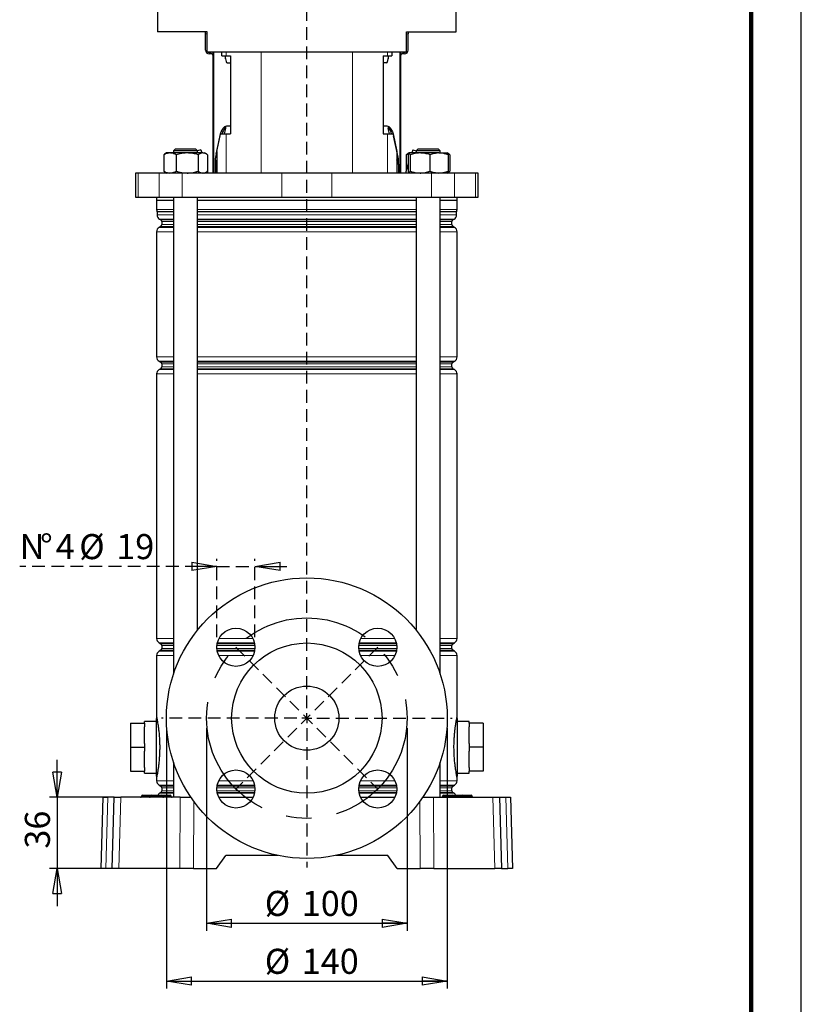
# Model space of a CAD drawing. Units: millimetres. Extents: x -4 to 213, y 0 to 297.
# Drawn here: x 132 to 210, y 116 to 214 of the extents above; entities that cross this region are included whole.
import ezdxf

# ---------------------------------------------------------------- set-up
doc = ezdxf.new("R2010")
doc.units = ezdxf.units.MM
doc.linetypes.add('CENTERX2', pattern=[20.32, 12.7, -2.54, 2.54, -2.54])
doc.linetypes.add('HIDDEN', pattern=[1.905, 1.27, -0.635])
doc.layers.add('FORMAT', color=7, linetype='Continuous')
doc.layers.add('TRATTEGGIO', color=7, linetype='HIDDEN')
doc.styles.add('SLDTEXTSTYLE0', font='TXT', dxfattribs={"width": 0.605})
doc.dimstyles.new('SLDDIMSTYLE1', dxfattribs={"dimtxt": 2.5, "dimasz": 2.5, "dimexe": 0, "dimexo": 0.0625, "dimtad": 1, "dimlfac": 5, "dimrnd": 1e-09, "dimzin": 12, "dimdsep": 46, "dimtxsty": 'SLDTEXTSTYLE0', "dimblk1": 'CLOSED', "dimblk2": 'CLOSED', "dimsah": 1, "dimcen": 0.09, "dimadec": 0, "dimazin": 3, "dimtfac": 1, "dimtofl": 0, "dimtmove": 0, "dimatfit": 3, "dimldrblk": 'CLOSED', "dimfxl": 0, "dimfrac": 2, "dimtolj": 1, "dimtzin": 12, "dimarcsym": 0})
doc.dimstyles.new('SLDDIMSTYLE3', dxfattribs={"dimtxt": 2.5, "dimasz": 2.5, "dimexe": 0, "dimexo": 0.0625, "dimtad": 1, "dimlfac": 5, "dimrnd": 1e-09, "dimzin": 12, "dimdsep": 46, "dimtxsty": 'SLDTEXTSTYLE0', "dimblk1": 'CLOSED', "dimblk2": 'CLOSED', "dimsah": 1, "dimcen": 0.09, "dimadec": 0, "dimazin": 3, "dimtfac": 1, "dimtmove": 0, "dimatfit": 0, "dimldrblk": 'CLOSED', "dimfxl": 0, "dimfrac": 2, "dimtolj": 1, "dimtzin": 12, "dimarcsym": 0})
doc.dimstyles.new('SLDDIMSTYLE4', dxfattribs={"dimtxt": 2.5, "dimasz": 2.5, "dimexe": 0, "dimexo": 0.0625, "dimtad": 1, "dimdec": 0, "dimlfac": 5, "dimrnd": 1e-09, "dimzin": 12, "dimdsep": 46, "dimtxsty": 'SLDTEXTSTYLE0', "dimblk1": 'CLOSED', "dimblk2": 'CLOSED', "dimsah": 1, "dimcen": 0.09, "dimadec": 0, "dimazin": 3, "dimtfac": 1, "dimtdec": 0, "dimtmove": 0, "dimatfit": 0, "dimldrblk": 'CLOSED', "dimfxl": 0, "dimfrac": 2, "dimtolj": 1, "dimtzin": 12, "dimarcsym": 0})

# ---------------------------------------------------------------- blocks, each defined once
blk = doc.blocks.new('_Closed')
at = {"color": 0, "linetype": 'ByBlock', "lineweight": -2}
for p, q in [((-1, 0.166667), (0, 0)), ((-1, 0.166667), (-1, -0.166667)), ((0, 0), (-1, -0.166667)), ((0, 0), (-1, 0))]:
    blk.add_line(p, q, dxfattribs=at)
blk = doc.blocks.new('_D_8')
at = {"layer": 'FORMAT'}
for p, q in [((150.684, 143.587), (150.684, 123.377)), ((170.684, 143.587), (170.684, 123.377)), ((150.684, 124.127), (170.684, 124.127))]:
    blk.add_line(p, q, dxfattribs=at)
at = {"layer": 'FORMAT', "xscale": 2.5, "yscale": 2.5, "rotation": 180.0000000000004}
blk.add_blockref('_Closed', (150.684, 124.127), dxfattribs=at)
at = {"layer": 'FORMAT', "xscale": 2.5, "yscale": 2.5}
blk.add_blockref('_Closed', (170.684, 124.127), dxfattribs=at)
at = {"layer": 'FORMAT', "char_height": 2.5, "attachment_point": 1, "style": 'SLDTEXTSTYLE0'}
for s, insert in [('%%c', (156.488, 127.35)), ('100', (160.182, 127.35))]:
    blk.add_mtext(s, dxfattribs=dict(at, insert=insert))
blk = doc.blocks.new('_D_9')
at = {"layer": 'FORMAT'}
for p, q in [((146.684, 143.587), (146.684, 117.598)), ((174.684, 143.587), (174.684, 117.598)), ((146.684, 118.348), (174.684, 118.348))]:
    blk.add_line(p, q, dxfattribs=at)
at = {"layer": 'FORMAT', "xscale": 2.5, "yscale": 2.5, "rotation": 180.0000000000004}
blk.add_blockref('_Closed', (146.684, 118.348), dxfattribs=at)
at = {"layer": 'FORMAT', "xscale": 2.5, "yscale": 2.5}
blk.add_blockref('_Closed', (174.684, 118.348), dxfattribs=at)
at = {"layer": 'FORMAT', "char_height": 2.5, "attachment_point": 1, "style": 'SLDTEXTSTYLE0'}
for s, insert in [('%%c', (156.488, 121.571)), ('140', (160.182, 121.571))]:
    blk.add_mtext(s, dxfattribs=dict(at, insert=insert))
blk = doc.blocks.new('_D_10')
at = {"layer": 'FORMAT'}
for p, q in [((135.783, 136.687), (135.783, 140.437)), ((141.128, 136.687), (135.033, 136.687)), ((135.783, 136.687), (135.783, 129.587)), ((140.942, 129.587), (135.033, 129.587)), ((135.783, 129.587), (135.783, 125.837))]:
    blk.add_line(p, q, dxfattribs=at)
at = {"layer": 'FORMAT', "xscale": 2.5, "yscale": 2.5}
for p, rotation in [((135.783, 136.687), 270.0000000000004), ((135.783, 129.587), 90.0000000000004)]:
    blk.add_blockref('_Closed', p, dxfattribs=dict(at, rotation=rotation))
at = {"layer": 'FORMAT', "insert": (132.56, 131.571), "char_height": 2.5, "attachment_point": 1, "rotation": 90, "style": 'SLDTEXTSTYLE0'}
blk.add_mtext('36', dxfattribs=at)
blk = doc.blocks.new('_D_11')
at = {"layer": 'TRATTEGGIO'}
for p, q in [((151.713, 152.658), (151.713, 160.482)), ((155.513, 152.658), (155.513, 160.482)), ((151.713, 159.732), (132.046, 159.732)), ((151.713, 159.732), (155.513, 159.732)), ((155.513, 159.732), (159.263, 159.732))]:
    blk.add_line(p, q, dxfattribs=at)
at = {"layer": 'TRATTEGGIO', "xscale": 2.5, "yscale": 2.5}
blk.add_blockref('_Closed', (151.713, 159.732), dxfattribs=at)
at = {"layer": 'TRATTEGGIO', "xscale": 2.5, "yscale": 2.5, "rotation": 180.0000000000004}
blk.add_blockref('_Closed', (155.513, 159.732), dxfattribs=at)
at = {"layer": 'TRATTEGGIO', "char_height": 2.5, "attachment_point": 1, "style": 'SLDTEXTSTYLE0'}
for s, insert in [('N', (132.046, 162.955)), ('%%d', (134.077, 162.955)), ('4', (135.633, 162.955)), ('%%c', (137.984, 162.955)), ('19', (141.678, 162.955))]:
    blk.add_mtext(s, dxfattribs=dict(at, insert=insert))
blk = doc.blocks.new('SW_CENTERMARKSYMBOL_1')
at = {"layer": 'TRATTEGGIO', "color": 0}
for p, q in [((0, 1), (0, 139.213)), ((-1, 0), (-14.5, 0)), ((0, 0), (-0.5, 0)), ((0, 0), (0, 0.5)), ((0, 0), (0, -0.5)), ((0, 0), (0.5, 0)), ((1, 0), (14.5, 0)), ((0, -1), (0, -14.889))]:
    blk.add_line(p, q, dxfattribs=at)

msp = doc.modelspace()

# ---------------------------------------------------------------- linework, layer by layer
at = {"color": 7, "linetype": 'Continuous', "lineweight": 25}
for p, q in [((210, 0), (210, 297)), ((145.8039, 215.487), (145.8039, 213.087)), ((175.5639, 213.087), (175.5639, 215.487)), ((150.7339, 213.087), (145.8039, 213.087)), ((150.5739, 212.887), (150.5739, 213.087)), ((150.5739, 211.247), (150.5739, 212.887)), ((150.7339, 211.087), (150.7339, 213.087)), ((170.6339, 213.087), (175.5639, 213.087)), ((170.6339, 211.087), (170.6339, 213.087)), ((170.7939, 213.087), (170.7939, 212.887)), ((170.7939, 211.247), (170.7939, 212.887)), ((150.7339, 211.087), (155.1274, 211.087)), ((150.8939, 211.047), (151.1339, 211.047)), ((151.1339, 210.887), (150.9339, 210.887)), ((151.3339, 198.987), (151.3339, 211.087)), ((152.1985, 210.687), (152.1985, 211.087)), ((152.1985, 210.687), (152.6506, 210.687)), ((152.5863, 210.387), (152.5863, 210.687)), ((152.6506, 210.687), (153.078, 210.687)), ((153.078, 210.687), (153.078, 202.887)), ((155.1274, 211.087), (166.2404, 211.087)), ((166.2404, 211.087), (170.6339, 211.087)), ((168.2899, 210.687), (168.7173, 210.687)), ((168.2899, 210.687), (168.2899, 202.887)), ((168.7173, 210.687), (169.1694, 210.687)), ((168.7816, 210.687), (168.7816, 210.387)), ((169.1694, 211.087), (169.1694, 210.687)), ((170.0339, 211.087), (170.0339, 198.987)), ((170.2339, 211.047), (170.4739, 211.047)), ((170.4339, 210.887), (170.2339, 210.887)), ((152.7396, 209.987), (153.078, 209.987)), ((168.6282, 209.987), (168.2899, 209.987)), ((152.5557, 203.6149), (152.5557, 203.4309)), ((152.6953, 203.687), (153.078, 203.687)), ((168.2899, 203.687), (168.6726, 203.687)), ((168.8121, 203.6149), (168.8121, 203.4309)), ((151.6278, 200.8556), (152.0324, 202.687)), ((151.6929, 201.119), (152.0796, 202.887)), ((152.0324, 202.687), (152.0666, 202.8277)), ((152.0796, 202.887), (152.6506, 202.887)), ((152.6506, 202.887), (153.078, 202.887)), ((168.2899, 202.887), (168.7173, 202.887)), ((168.7173, 202.887), (169.2883, 202.887)), ((169.2883, 202.887), (169.675, 201.119)), ((169.3013, 202.8277), (169.3354, 202.687)), ((169.7401, 200.8556), (169.3354, 202.687)), ((146.4068, 200.8173), (146.4957, 200.8655)), ((146.4068, 200.8173), (146.4068, 199.1567)), ((146.6924, 200.987), (146.4922, 200.8715)), ((147.0357, 200.987), (146.6924, 200.987)), ((148.7575, 200.987), (147.0357, 200.987)), ((147.5924, 201.387), (147.3924, 201.187)), ((147.3924, 201.187), (147.3924, 200.987)), ((149.7924, 201.187), (147.3924, 201.187)), ((147.5924, 201.387), (149.5924, 201.387)), ((147.6647, 200.8173), (147.6647, 199.1567)), ((150.3142, 200.987), (148.7575, 200.987)), ((149.7924, 201.187), (149.5924, 201.387)), ((150.1154, 201.2861), (149.7825, 201.1969)), ((149.7924, 200.987), (149.7924, 201.187)), ((149.8503, 200.8173), (149.8503, 199.1567)), ((150.1154, 201.2861), (150.1956, 200.987)), ((150.3142, 200.987), (150.4924, 200.987)), ((150.6926, 200.8715), (150.4924, 200.987)), ((150.778, 200.8173), (150.778, 199.1567)), ((151.6929, 201.119), (151.6929, 198.987)), ((169.675, 201.119), (169.675, 198.987)), ((170.8156, 200.893), (170.5898, 200.8173)), ((170.5898, 200.8173), (170.6787, 200.8655)), ((170.5898, 200.8173), (170.5898, 199.1996)), ((170.8755, 200.987), (170.6753, 200.8715)), ((170.7873, 200.8173), (170.7873, 199.1567)), ((171.972, 200.987), (170.8827, 200.987)), ((170.978, 200.8173), (170.978, 199.1567)), ((171.2524, 201.2861), (171.1723, 200.987)), ((171.2524, 201.2861), (171.5854, 201.1969)), ((171.7755, 201.387), (171.5755, 201.187)), ((171.5755, 201.187), (171.5755, 200.987)), ((172.1191, 201.187), (171.5755, 201.187)), ((171.7755, 201.387), (172.2285, 201.387)), ((173.8648, 200.987), (171.972, 200.987)), ((173.9755, 201.187), (172.1191, 201.187)), ((172.2285, 201.387), (173.7755, 201.387)), ((172.9661, 200.8173), (172.9661, 199.1567)), ((173.9755, 201.187), (173.7755, 201.387)), ((173.8648, 200.987), (174.6736, 200.987)), ((173.9755, 200.987), (173.9755, 201.187)), ((174.8756, 200.8715), (174.6755, 200.987)), ((174.7636, 200.8173), (174.7636, 199.1567)), ((174.9611, 200.8173), (174.9611, 199.1567)), ((151.5253, 199.8556), (151.5253, 198.987)), ((151.6731, 198.987), (151.6731, 199.8556)), ((169.6948, 198.987), (169.6948, 199.8556)), ((169.8426, 199.8556), (169.8426, 198.987)), ((170.7873, 199.9367), (170.5329, 198.987)), ((143.5839, 198.987), (143.5839, 196.587)), ((143.8462, 198.987), (143.5839, 198.987)), ((145.9554, 198.987), (143.8462, 198.987)), ((148.2661, 198.987), (145.9554, 198.987)), ((146.4957, 199.1078), (146.4068, 199.1567)), ((146.4926, 199.1024), (146.6924, 198.987)), ((158.189, 198.987), (148.2661, 198.987)), ((150.4924, 198.987), (150.6922, 199.1024)), ((150.835, 198.987), (150.778, 199.1996)), ((163.1789, 198.987), (158.189, 198.987)), ((173.1018, 198.987), (163.1789, 198.987)), ((175.4125, 198.987), (173.1018, 198.987)), ((174.6755, 198.987), (174.8753, 199.1024)), ((177.5217, 198.987), (175.4125, 198.987)), ((177.7839, 198.987), (177.5217, 198.987)), ((177.7839, 196.587), (177.7839, 198.987)), ((143.5839, 196.587), (143.8462, 196.587)), ((143.8462, 196.587), (145.9554, 196.587)), ((145.6839, 196.587), (145.6839, 196.287)), ((145.9554, 196.587), (148.2661, 196.587)), ((147.3924, 196.587), (147.3924, 148.9842)), ((148.2661, 196.587), (158.189, 196.587)), ((149.7924, 153.3833), (149.7924, 196.587)), ((158.189, 196.587), (163.1789, 196.587)), ((163.1789, 196.587), (173.1018, 196.587)), ((171.5755, 196.587), (171.5755, 153.3833)), ((173.1018, 196.587), (175.4125, 196.587)), ((173.9755, 148.9842), (173.9755, 196.587)), ((175.4125, 196.587), (177.5217, 196.587)), ((175.6839, 196.287), (175.6839, 196.587)), ((177.5217, 196.587), (177.7839, 196.587)), ((145.6839, 196.287), (147.3924, 196.287)), ((145.7039, 196.287), (145.7039, 195.3576)), ((149.7924, 196.287), (160.6839, 196.287)), ((160.6839, 196.287), (171.5755, 196.287)), ((173.9755, 196.287), (175.6839, 196.287)), ((175.6639, 195.3576), (175.6639, 196.287)), ((145.7539, 195.1178), (145.7539, 194.814)), ((175.6139, 194.814), (175.6139, 195.1178)), ((146.1239, 193.6623), (145.9539, 193.5641)), ((146.0039, 194.381), (146.1239, 194.3118)), ((146.2239, 194.1385), (146.2239, 193.8355)), ((175.1439, 193.8355), (175.1439, 194.1385)), ((175.2439, 194.3118), (175.3639, 194.381)), ((175.4139, 193.5641), (175.2439, 193.6623)), ((145.7039, 193.1311), (145.7039, 180.6429)), ((175.6639, 180.6429), (175.6639, 193.1311)), ((145.9539, 180.2099), (146.1239, 180.1118)), ((146.2239, 179.9385), (146.2239, 179.6355)), ((175.1439, 179.6355), (175.1439, 179.9385)), ((175.2439, 180.1118), (175.4139, 180.2099)), ((145.7039, 178.9311), (145.7039, 152.5429)), ((146.1239, 179.4623), (145.9539, 179.3641)), ((175.4139, 179.3641), (175.2439, 179.4623)), ((175.6639, 152.5429), (175.6639, 178.9311)), ((145.9539, 152.1099), (146.1239, 152.0118)), ((146.1239, 151.3623), (145.9539, 151.2641)), ((146.2239, 151.8385), (146.2239, 151.5355)), ((175.1439, 151.5355), (175.1439, 151.8385)), ((175.2439, 152.0118), (175.4139, 152.1099)), ((175.4139, 151.2641), (175.2439, 151.3623)), ((145.7039, 150.8311), (145.7039, 144.6796)), ((175.6639, 144.687), (175.6639, 150.8311)), ((143.1039, 144.087), (144.5039, 144.087)), ((143.1039, 144.087), (143.1039, 141.687)), ((145.6839, 144.267), (144.5039, 144.267)), ((144.5039, 144.087), (144.5039, 144.267)), ((144.5039, 144.087), (144.5039, 143.707)), ((144.5039, 142.0671), (144.5039, 143.707)), ((176.8639, 144.267), (175.6839, 144.267)), ((176.8639, 144.087), (176.8639, 144.267)), ((178.2639, 144.087), (176.8639, 144.087)), ((176.8639, 144.087), (176.8639, 143.707)), ((176.8639, 142.0671), (176.8639, 143.707)), ((178.2639, 144.087), (178.2639, 141.687)), ((143.1039, 141.687), (144.5039, 141.687)), ((143.1039, 141.687), (143.1039, 139.287)), ((144.5039, 142.0671), (144.5039, 141.687)), ((144.5039, 141.687), (144.5039, 141.307)), ((176.8639, 142.0671), (176.8639, 141.687)), ((178.2639, 141.687), (176.8639, 141.687)), ((176.8639, 141.687), (176.8639, 141.307)), ((178.2639, 141.687), (178.2639, 139.287)), ((144.5039, 139.6671), (144.5039, 141.307)), ((176.8639, 139.6671), (176.8639, 141.307)), ((144.5039, 139.6671), (144.5039, 139.287)), ((147.3924, 140.1898), (147.3924, 136.687)), ((173.9755, 136.687), (173.9755, 140.1898)), ((176.8639, 139.6671), (176.8639, 139.287)), ((143.1039, 139.287), (144.5039, 139.287)), ((144.5039, 139.107), (144.5039, 139.287)), ((144.5039, 139.107), (145.6839, 139.107)), ((145.7039, 138.687), (145.7039, 138.3429)), ((175.6639, 138.3429), (175.6639, 138.6945)), ((175.6839, 139.107), (176.8639, 139.107)), ((178.2639, 139.287), (176.8639, 139.287)), ((176.8639, 139.107), (176.8639, 139.287)), ((145.9539, 137.9099), (146.1239, 137.8118)), ((146.2239, 137.6385), (146.2239, 137.3355)), ((175.1439, 137.3355), (175.1439, 137.6385)), ((175.2439, 137.8118), (175.4139, 137.9099)), ((140.1839, 129.587), (140.3699, 136.687)), ((140.3699, 136.687), (140.8245, 136.687)), ((141.4699, 136.687), (140.8245, 136.687)), ((141.2839, 129.587), (141.4699, 136.687)), ((141.4699, 136.687), (142.1276, 136.687)), ((148.0542, 136.687), (142.1276, 136.687)), ((144.2022, 136.7888), (144.2022, 136.7853)), ((144.3022, 136.887), (144.3339, 136.887)), ((144.3339, 136.887), (144.8939, 136.887)), ((144.8939, 136.887), (145.1922, 136.887)), ((145.0922, 136.7853), (145.0922, 136.7888)), ((145.1922, 136.887), (145.2939, 136.887)), ((145.2939, 136.887), (146.0739, 136.887)), ((146.1239, 137.1623), (146.0039, 137.093)), ((146.0739, 136.887), (146.1757, 136.887)), ((146.1757, 136.887), (146.4739, 136.887)), ((146.2757, 136.7853), (146.2757, 136.7888)), ((146.4739, 136.887), (147.0339, 136.887)), ((147.0339, 136.887), (147.0657, 136.887)), ((147.1657, 136.7853), (147.1657, 136.7888)), ((148.0542, 136.687), (149.1258, 136.687)), ((151.9032, 136.687), (155.3225, 136.687)), ((166.0454, 136.687), (169.4646, 136.687)), ((172.2421, 136.687), (173.3137, 136.687)), ((173.3137, 136.687), (179.2403, 136.687)), ((174.2022, 136.7888), (174.2022, 136.7853)), ((174.3022, 136.887), (174.3339, 136.887)), ((174.3339, 136.887), (174.8939, 136.887)), ((174.8939, 136.887), (175.1922, 136.887)), ((175.0922, 136.7853), (175.0922, 136.7888)), ((175.1922, 136.887), (175.2939, 136.887)), ((175.3639, 137.093), (175.2439, 137.1623)), ((175.2939, 136.887), (176.0739, 136.887)), ((176.0739, 136.887), (176.1757, 136.887)), ((176.1757, 136.887), (176.4739, 136.887)), ((176.2757, 136.7853), (176.2757, 136.7888)), ((176.4739, 136.887), (177.0339, 136.887)), ((177.0339, 136.887), (177.0657, 136.887)), ((177.1657, 136.7853), (177.1657, 136.7888)), ((179.2403, 136.687), (179.898, 136.687)), ((179.898, 136.687), (180.0839, 129.587)), ((179.898, 136.687), (180.5433, 136.687)), ((180.5433, 136.687), (180.998, 136.687)), ((180.998, 136.687), (181.1839, 129.587)), ((151.6839, 129.587), (152.5942, 130.887)), ((157.8012, 130.887), (152.5942, 130.887)), ((168.7737, 130.887), (163.5666, 130.887)), ((169.6839, 129.587), (168.7737, 130.887)), ((140.6386, 129.587), (140.1839, 129.587)), ((141.2839, 129.587), (140.6386, 129.587)), ((141.9417, 129.587), (141.2839, 129.587)), ((148.0214, 129.587), (141.9417, 129.587)), ((149.389, 129.587), (148.0214, 129.587)), ((149.389, 129.587), (151.6839, 129.587)), ((169.6839, 129.587), (171.9789, 129.587)), ((173.3465, 129.587), (171.9789, 129.587)), ((173.3465, 129.587), (179.4262, 129.587)), ((180.0839, 129.587), (179.4262, 129.587)), ((180.0839, 129.587), (180.7292, 129.587)), ((181.1839, 129.587), (180.7292, 129.587))]:
    msp.add_line(p, q, dxfattribs=at)
at = {"color": 7, "linetype": 'Continuous', "lineweight": 140}
msp.add_line((205, 292), (205, 5), dxfattribs=at)
at = {"color": 8, "linetype": 'Continuous', "lineweight": 18}
for p, q in [((150.7339, 212.887), (150.5739, 212.887)), ((170.7939, 212.887), (170.6339, 212.887)), ((151.4222, 211.087), (151.4222, 198.987)), ((152.5863, 210.387), (152.6495, 210.387)), ((152.6506, 211.087), (152.6506, 210.687)), ((156.1396, 211.087), (156.1396, 198.987)), ((165.2282, 211.087), (165.2282, 198.987)), ((168.7173, 211.087), (168.7173, 210.687)), ((168.7184, 210.387), (168.7816, 210.387)), ((169.9456, 198.987), (169.9456, 211.087)), ((152.0358, 202.687), (152.0324, 202.687)), ((152.6506, 202.887), (152.6506, 198.987)), ((168.7173, 202.887), (168.7173, 198.987)), ((169.3354, 202.687), (169.332, 202.687)), ((151.6278, 200.8556), (151.6929, 200.8556)), ((169.675, 200.8556), (169.7401, 200.8556)), ((151.6731, 199.8556), (151.5253, 199.8556)), ((169.8426, 199.8556), (169.6948, 199.8556)), ((143.8462, 198.987), (143.8462, 196.587)), ((145.9554, 198.987), (145.9554, 196.587)), ((148.2661, 198.987), (148.2661, 196.587)), ((158.189, 198.987), (158.189, 196.587)), ((163.1789, 198.987), (163.1789, 196.587)), ((173.1018, 198.987), (173.1018, 196.587)), ((175.4125, 198.987), (175.4125, 196.587)), ((177.5217, 198.987), (177.5217, 196.587)), ((145.7039, 195.3576), (147.3924, 195.3576)), ((145.7456, 195.1577), (147.3924, 195.1577)), ((147.3924, 195.1178), (145.7539, 195.1178)), ((145.7539, 194.814), (147.3924, 194.814)), ((149.7924, 195.3576), (171.5755, 195.3576)), ((149.7924, 195.1577), (171.5755, 195.1577)), ((171.5755, 195.1178), (149.7924, 195.1178)), ((149.7924, 194.814), (171.5755, 194.814)), ((173.9755, 195.3576), (175.6639, 195.3576)), ((173.9755, 195.1577), (175.6223, 195.1577)), ((175.6139, 195.1178), (173.9755, 195.1178)), ((173.9755, 194.814), (175.6139, 194.814)), ((145.9539, 193.5641), (147.3924, 193.5641)), ((147.3924, 194.381), (146.0039, 194.381)), ((146.1239, 194.3118), (147.3924, 194.3118)), ((147.3924, 193.6623), (146.1239, 193.6623)), ((147.3924, 194.1385), (146.2239, 194.1385)), ((146.2239, 193.8355), (147.3924, 193.8355)), ((171.5755, 194.381), (149.7924, 194.381)), ((149.7924, 194.3118), (171.5755, 194.3118)), ((171.5755, 194.1385), (149.7924, 194.1385)), ((149.7924, 193.8355), (171.5755, 193.8355)), ((171.5755, 193.6623), (149.7924, 193.6623)), ((149.7924, 193.5641), (171.5755, 193.5641)), ((175.3639, 194.381), (173.9755, 194.381)), ((173.9755, 194.3118), (175.2439, 194.3118)), ((175.1439, 194.1385), (173.9755, 194.1385)), ((173.9755, 193.8355), (175.1439, 193.8355)), ((175.2439, 193.6623), (173.9755, 193.6623)), ((173.9755, 193.5641), (175.4139, 193.5641)), ((147.3924, 193.1311), (145.7039, 193.1311)), ((171.5755, 193.1311), (149.7924, 193.1311)), ((175.6639, 193.1311), (173.9755, 193.1311)), ((145.7039, 180.6429), (147.3924, 180.6429)), ((147.3924, 180.2099), (145.9539, 180.2099)), ((146.1239, 180.1118), (147.3924, 180.1118)), ((147.3924, 179.9385), (146.2239, 179.9385)), ((149.7924, 180.6429), (171.5755, 180.6429)), ((171.5755, 180.2099), (149.7924, 180.2099)), ((149.7924, 180.1118), (171.5755, 180.1118)), ((171.5755, 179.9385), (149.7924, 179.9385)), ((173.9755, 180.6429), (175.6639, 180.6429)), ((175.4139, 180.2099), (173.9755, 180.2099)), ((173.9755, 180.1118), (175.2439, 180.1118)), ((175.1439, 179.9385), (173.9755, 179.9385)), ((147.3924, 178.9311), (145.7039, 178.9311)), ((145.9539, 179.3641), (147.3924, 179.3641)), ((147.3924, 179.4623), (146.1239, 179.4623)), ((146.2239, 179.6355), (147.3924, 179.6355)), ((149.7924, 179.6355), (171.5755, 179.6355)), ((171.5755, 179.4623), (149.7924, 179.4623)), ((149.7924, 179.3641), (171.5755, 179.3641)), ((171.5755, 178.9311), (149.7924, 178.9311)), ((173.9755, 179.6355), (175.1439, 179.6355)), ((175.2439, 179.4623), (173.9755, 179.4623)), ((173.9755, 179.3641), (175.4139, 179.3641)), ((175.6639, 178.9311), (173.9755, 178.9311)), ((145.7039, 152.5429), (147.3924, 152.5429)), ((151.9315, 152.5429), (155.2943, 152.5429)), ((166.0736, 152.5429), (169.4364, 152.5429)), ((173.9755, 152.5429), (175.6639, 152.5429)), ((147.3924, 152.1099), (145.9539, 152.1099)), ((146.1239, 152.0118), (147.3924, 152.0118)), ((147.3924, 151.3623), (146.1239, 151.3623)), ((147.3924, 151.8385), (146.2239, 151.8385)), ((146.2239, 151.5355), (147.3924, 151.5355)), ((151.7168, 151.5355), (155.5089, 151.5355)), ((155.5043, 151.8385), (151.7215, 151.8385)), ((155.4897, 151.3623), (151.736, 151.3623)), ((151.7461, 152.0118), (155.4797, 152.0118)), ((155.4584, 152.1099), (151.7674, 152.1099)), ((165.859, 151.5355), (169.651, 151.5355)), ((169.6464, 151.8385), (165.8636, 151.8385)), ((169.6318, 151.3623), (165.8782, 151.3623)), ((165.8882, 152.0118), (169.6218, 152.0118)), ((169.6005, 152.1099), (165.9095, 152.1099)), ((175.4139, 152.1099), (173.9755, 152.1099)), ((173.9755, 152.0118), (175.2439, 152.0118)), ((175.1439, 151.8385), (173.9755, 151.8385)), ((173.9755, 151.5355), (175.1439, 151.5355)), ((175.2439, 151.3623), (173.9755, 151.3623)), ((147.3924, 150.8311), (145.7039, 150.8311)), ((145.9539, 151.2641), (147.3924, 151.2641)), ((151.7542, 151.2641), (155.4716, 151.2641)), ((155.3235, 150.8311), (151.9023, 150.8311)), ((165.8963, 151.2641), (169.6137, 151.2641)), ((169.4656, 150.8311), (166.0444, 150.8311)), ((173.9755, 151.2641), (175.4139, 151.2641)), ((175.6639, 150.8311), (173.9755, 150.8311)), ((145.7039, 138.3429), (147.3924, 138.3429)), ((147.3924, 137.9099), (145.9539, 137.9099)), ((146.1239, 137.8118), (147.3924, 137.8118)), ((147.3924, 137.6385), (146.2239, 137.6385)), ((155.5089, 137.6385), (151.7168, 137.6385)), ((151.736, 137.8118), (155.4897, 137.8118)), ((155.4716, 137.9099), (151.7542, 137.9099)), ((151.9023, 138.3429), (155.3235, 138.3429)), ((169.651, 137.6385), (165.859, 137.6385)), ((165.8782, 137.8118), (169.6318, 137.8118)), ((169.6137, 137.9099), (165.8963, 137.9099)), ((166.0444, 138.3429), (169.4656, 138.3429)), ((173.9755, 138.3429), (175.6639, 138.3429)), ((175.4139, 137.9099), (173.9755, 137.9099)), ((173.9755, 137.8118), (175.2439, 137.8118)), ((175.1439, 137.6385), (173.9755, 137.6385)), ((140.8245, 136.687), (140.6386, 129.587)), ((142.1276, 136.687), (141.9417, 129.587)), ((144.3339, 136.7888), (144.2022, 136.7888)), ((144.2022, 136.7853), (144.3339, 136.7853)), ((144.3339, 136.7888), (144.3339, 136.887)), ((144.3339, 136.7853), (144.3339, 136.7888)), ((144.8939, 136.7888), (144.3339, 136.7888)), ((144.3339, 136.7853), (144.3339, 136.687)), ((144.3339, 136.7853), (144.8939, 136.7853)), ((144.8939, 136.7888), (144.8939, 136.887)), ((145.0922, 136.7888), (144.8939, 136.7888)), ((144.8939, 136.7853), (144.8939, 136.7888)), ((144.8939, 136.687), (144.8939, 136.7853)), ((144.8939, 136.7853), (145.0922, 136.7853)), ((145.2939, 136.7888), (145.0922, 136.7888)), ((145.0922, 136.7853), (145.2939, 136.7853)), ((145.2939, 136.7888), (145.2939, 136.887)), ((145.2939, 136.7853), (145.2939, 136.7888)), ((146.0739, 136.7888), (145.2939, 136.7888)), ((145.2939, 136.687), (145.2939, 136.7853)), ((145.2939, 136.7853), (146.0739, 136.7853)), ((146.0039, 137.093), (147.3924, 137.093)), ((146.0739, 136.7888), (146.0739, 136.887)), ((146.0739, 136.7853), (146.0739, 136.7888)), ((146.2757, 136.7888), (146.0739, 136.7888)), ((146.0739, 136.687), (146.0739, 136.7853)), ((146.0739, 136.7853), (146.2757, 136.7853)), ((147.3924, 137.1623), (146.1239, 137.1623)), ((146.2239, 137.3355), (147.3924, 137.3355)), ((146.4739, 136.7888), (146.2757, 136.7888)), ((146.2757, 136.7853), (146.4739, 136.7853)), ((146.4739, 136.887), (146.4739, 136.7888)), ((146.4739, 136.7853), (146.4739, 136.7888)), ((147.0339, 136.7888), (146.4739, 136.7888)), ((146.4739, 136.7853), (146.4739, 136.687)), ((146.4739, 136.7853), (147.0339, 136.7853)), ((147.0339, 136.887), (147.0339, 136.7888)), ((147.0339, 136.7853), (147.0339, 136.7888)), ((147.1657, 136.7888), (147.0339, 136.7888)), ((147.0339, 136.7853), (147.0339, 136.687)), ((147.0339, 136.7853), (147.1657, 136.7853)), ((148.0214, 129.587), (148.0542, 136.687)), ((151.7215, 137.3355), (155.5043, 137.3355)), ((155.4797, 137.1623), (151.7461, 137.1623)), ((151.7605, 137.093), (155.4652, 137.093)), ((165.8636, 137.3355), (169.6464, 137.3355)), ((169.6218, 137.1623), (165.8882, 137.1623)), ((165.9027, 137.093), (169.6073, 137.093)), ((173.3137, 136.687), (173.3465, 129.587)), ((173.9755, 137.3355), (175.1439, 137.3355)), ((175.2439, 137.1623), (173.9755, 137.1623)), ((173.9755, 137.093), (175.3639, 137.093)), ((174.3339, 136.7888), (174.2022, 136.7888)), ((174.2022, 136.7853), (174.3339, 136.7853)), ((174.3339, 136.7888), (174.3339, 136.887)), ((174.3339, 136.7853), (174.3339, 136.7888)), ((174.8939, 136.7888), (174.3339, 136.7888)), ((174.3339, 136.687), (174.3339, 136.7853)), ((174.3339, 136.7853), (174.8939, 136.7853)), ((174.8939, 136.7888), (174.8939, 136.887)), ((175.0922, 136.7888), (174.8939, 136.7888)), ((174.8939, 136.7853), (174.8939, 136.7888)), ((174.8939, 136.687), (174.8939, 136.7853)), ((174.8939, 136.7853), (175.0922, 136.7853)), ((175.2939, 136.7888), (175.0922, 136.7888)), ((175.0922, 136.7853), (175.2939, 136.7853)), ((175.2939, 136.7888), (175.2939, 136.887)), ((175.2939, 136.7853), (175.2939, 136.7888)), ((176.0739, 136.7888), (175.2939, 136.7888)), ((175.2939, 136.687), (175.2939, 136.7853)), ((175.2939, 136.7853), (176.0739, 136.7853)), ((176.0739, 136.7888), (176.0739, 136.887)), ((176.0739, 136.7853), (176.0739, 136.7888)), ((176.2757, 136.7888), (176.0739, 136.7888)), ((176.0739, 136.687), (176.0739, 136.7853)), ((176.0739, 136.7853), (176.2757, 136.7853)), ((176.4739, 136.7888), (176.2757, 136.7888)), ((176.2757, 136.7853), (176.4739, 136.7853)), ((176.4739, 136.887), (176.4739, 136.7888)), ((176.4739, 136.7853), (176.4739, 136.7888)), ((177.0339, 136.7888), (176.4739, 136.7888)), ((176.4739, 136.7853), (176.4739, 136.687)), ((176.4739, 136.7853), (177.0339, 136.7853)), ((177.0339, 136.887), (177.0339, 136.7888)), ((177.0339, 136.7853), (177.0339, 136.7888)), ((177.1657, 136.7888), (177.0339, 136.7888)), ((177.0339, 136.7853), (177.0339, 136.687)), ((177.0339, 136.7853), (177.1657, 136.7853)), ((179.4262, 129.587), (179.2403, 136.687)), ((180.7292, 129.587), (180.5433, 136.687)), ((149.4199, 136.2731), (149.389, 129.587)), ((171.9789, 129.587), (171.948, 136.2731))]:
    msp.add_line(p, q, dxfattribs=at)
at = {"color": 7, "linetype": 'Continuous', "lineweight": 25, "flags": 128}
for points in [[(152.083, 202.887), (152.0881, 202.9045), (152.1541, 203.1012), (152.2293, 203.2737), (152.3126, 203.4191), (152.4024, 203.5348), (152.4972, 203.6189), (152.5954, 203.6699), (152.6953, 203.687)], [(168.6726, 203.687), (168.7725, 203.6699), (168.8707, 203.6189), (168.9655, 203.5348), (169.0553, 203.4191), (169.1385, 203.2737), (169.2138, 203.1012), (169.2798, 202.9045), (169.2849, 202.887)]]:
    msp.add_lwpolyline(points, dxfattribs=at)
at = {"color": 7, "linetype": 'Continuous', "lineweight": 25}
for centre, radius in [((160.6839, 144.587), 14), ((153.6129, 151.6581), 1.9), ((167.755, 151.6581), 1.9), ((160.6839, 144.587), 7.5), ((160.6839, 144.587), 3.2), ((153.6129, 137.5159), 1.9), ((167.755, 137.5159), 1.9)]:
    msp.add_circle(centre, radius, dxfattribs=at)
for centre, radius, start, end in [((150.9339, 211.247), 0.36, 180, 270), ((150.8939, 211.207), 0.16, 228.590378, 270), ((151.1339, 210.687), 0.36, 56.251012, 90), ((151.1339, 210.687), 0.2, 0.000001, 90), ((170.2339, 210.687), 0.36, 90, 123.748988), ((170.2339, 210.687), 0.2, 90, 179.999999), ((170.4339, 211.247), 0.36, 270, 0), ((170.4739, 211.207), 0.16, 270, 311.409622), ((153.8119, 202.5087), 1.6257, 140.593976, 166.54323), ((167.556, 202.5087), 1.6257, 13.456788, 39.405879), ((156.2268, 199.8788), 4.7016, 168.008491, 180.282248), ((165.141, 199.8788), 4.7016, 359.717752, 11.991509), ((156.7868, 199.858), 5.1137, 174.95529, 180.026906), ((164.581, 199.858), 5.1137, 359.973096, 5.044465), ((146.2039, 195.3576), 0.5, 180, 203.556464), ((145.6539, 195.1178), 0.1, 0, 23.556464), ((146.2539, 194.814), 0.5, 180, 240), ((175.1139, 194.814), 0.5, 300, 0), ((175.7139, 195.1178), 0.1, 156.443536, 180), ((175.1639, 195.3576), 0.5, 336.443536, 0), ((146.2039, 193.1311), 0.5, 120, 180), ((146.0239, 194.1385), 0.2, 0, 60), ((146.0239, 193.8355), 0.2, 300, 0), ((175.3439, 194.1385), 0.2, 120, 180), ((175.3439, 193.8355), 0.2, 180, 240), ((175.1639, 193.1311), 0.5, 0, 60), ((146.2039, 180.6429), 0.5, 180, 240), ((146.0239, 179.9385), 0.2, 0, 60), ((175.3439, 179.9385), 0.2, 120, 180), ((175.1639, 180.6429), 0.5, 300, 0), ((146.2039, 178.9311), 0.5, 120, 180), ((146.0239, 179.6355), 0.2, 300, 0), ((175.3439, 179.6355), 0.2, 180, 240), ((175.1639, 178.9311), 0.5, 0, 60), ((146.2039, 152.5429), 0.5, 180, 240), ((175.1639, 152.5429), 0.5, 300, 0), ((146.0239, 151.8385), 0.2, 0, 60), ((146.0239, 151.5355), 0.2, 300, 0), ((175.3439, 151.8385), 0.2, 120, 180), ((175.3439, 151.5355), 0.2, 180, 240), ((146.2039, 150.8311), 0.5, 120, 180), ((175.1639, 150.8311), 0.5, 0, 60), ((146.0839, 144.5621), 0.4, 162.786223, 180), ((175.2839, 144.5621), 0.4, 0, 17.796557), ((146.0839, 138.8119), 0.4, 179.999024, 198.289743), ((175.2839, 138.8119), 0.4, 342.795705, 0.000976), ((146.2039, 138.3429), 0.5, 180, 240), ((146.0239, 137.6385), 0.2, 0, 60), ((175.3439, 137.6385), 0.2, 120, 180), ((175.1639, 138.3429), 0.5, 300, 0), ((144.1022, 136.787), 0.1, 270, 359), ((144.3022, 136.787), 0.1, 90, 179), ((144.9922, 136.787), 0.1, 270, 359), ((145.1922, 136.787), 0.1, 90, 179), ((146.2539, 136.66), 0.5, 120, 152.995561), ((146.0239, 137.3355), 0.2, 300, 0), ((146.1757, 136.787), 0.1, 1, 90), ((146.3757, 136.787), 0.1, 181, 270), ((147.0657, 136.787), 0.1, 1, 90), ((147.2657, 136.787), 0.1, 181, 270), ((174.1022, 136.787), 0.1, 270, 359), ((174.3022, 136.787), 0.1, 90, 179), ((174.9922, 136.787), 0.1, 270, 359), ((175.1922, 136.787), 0.1, 90, 179), ((175.3439, 137.3355), 0.2, 180, 240), ((175.1139, 136.66), 0.5, 27.004439, 60), ((176.1757, 136.787), 0.1, 1, 90), ((176.3757, 136.787), 0.1, 181, 270), ((177.0657, 136.787), 0.1, 1, 90), ((177.2657, 136.787), 0.1, 181, 270)]:
    msp.add_arc(centre, radius, start, end, dxfattribs=at)
for centre, major_axis, ratio, start_param, end_param in [((152.7396, 210.387), (0, 0.4), 0.3833695, 1.5707963, 3.1415927), ((168.6282, 210.387), (0, 0.4), 0.3833695, 3.1415927, 4.712389), ((156.6839, 200.897), (0, 7.3228), 0.6008606, 1.2174679, 1.2955819), ((164.6839, 200.897), (0, 7.3228), 0.6008606, 4.9876035, 5.0657174)]:
    msp.add_ellipse(centre, major_axis=major_axis, ratio=ratio, start_param=start_param, end_param=end_param, dxfattribs=at)
for points, knots in [([(147.0357, 200.987), (146.8714, 200.9665), (146.6584, 200.94), (146.4535, 200.8401), (146.4068, 200.8173)], [0, 0, 0, 0, 0.77177999, 1, 1, 1, 1]), ([(147.6647, 200.8173), (147.5082, 200.8857), (147.3008, 200.9764), (147.088, 200.9849), (147.0357, 200.987)], [0, 0, 0, 0, 0.754595, 1, 1, 1, 1]), ([(148.7575, 200.987), (148.7316, 200.9868), (148.5354, 200.9853), (148.1656, 200.9482), (147.8327, 200.8612), (147.6647, 200.8173)], [0, 0, 0, 0, 0.0700918, 0.5307854, 1, 1, 1, 1]), ([(149.8503, 200.8173), (149.6728, 200.8647), (149.3146, 200.9605), (148.9443, 200.9781), (148.7575, 200.987)], [0, 0, 0, 0, 0.495458, 1, 1, 1, 1]), ([(150.3142, 200.987), (150.3032, 200.9868), (150.2199, 200.9853), (150.0629, 200.9482), (149.9216, 200.8612), (149.8503, 200.8173)], [0, 0, 0, 0, 0.0700918, 0.5307854, 1, 1, 1, 1]), ([(150.778, 200.8173), (150.7027, 200.8647), (150.5507, 200.9605), (150.3935, 200.9781), (150.3142, 200.987)], [0, 0, 0, 0, 0.495458, 1, 1, 1, 1]), ([(170.8827, 200.987), (170.8804, 200.9868), (170.8633, 200.9853), (170.831, 200.9482), (170.802, 200.8612), (170.7873, 200.8173)], [0, 0, 0, 0, 0.0700918, 0.5307854, 1, 1, 1, 1]), ([(170.978, 200.8173), (170.9625, 200.8647), (170.9312, 200.9605), (170.8989, 200.9781), (170.8827, 200.987)], [0, 0, 0, 0, 0.495458, 1, 1, 1, 1]), ([(171.972, 200.987), (171.9485, 200.9868), (171.77, 200.9853), (171.4336, 200.9482), (171.1308, 200.8612), (170.978, 200.8173)], [0, 0, 0, 0, 0.0700918, 0.5307854, 1, 1, 1, 1]), ([(172.9661, 200.8173), (172.8047, 200.8647), (172.4788, 200.9605), (172.142, 200.9781), (171.972, 200.987)], [0, 0, 0, 0, 0.495458, 1, 1, 1, 1]), ([(173.8648, 200.987), (173.63, 200.9665), (173.3257, 200.94), (173.0329, 200.8401), (172.9661, 200.8173)], [0, 0, 0, 0, 0.77178, 1, 1, 1, 1]), ([(174.7636, 200.8173), (174.54, 200.8857), (174.2436, 200.9764), (173.9395, 200.9849), (173.8648, 200.987)], [0, 0, 0, 0, 0.754595, 1, 1, 1, 1]), ([(174.9611, 200.8173), (174.886, 200.8683), (174.7883, 200.9345), (174.6873, 200.9505), (174.664, 200.9542)], [0, 0, 0, 0, 0.76889389, 1, 1, 1, 1]), ([(174.6683, 200.987), (174.6705, 200.9868), (174.6876, 200.9853), (174.7199, 200.9482), (174.7489, 200.8612), (174.7636, 200.8173)], [0, 0, 0, 0, 0.0700918, 0.5307854, 1, 1, 1, 1]), ([(146.4068, 199.1567), (146.4535, 199.1339), (146.6584, 199.0341), (146.8714, 199.0075), (147.0357, 198.987)], [0, 0, 0, 0, 0.22822001, 1, 1, 1, 1]), ([(147.0357, 198.987), (147.088, 198.9891), (147.3008, 198.9977), (147.5082, 199.0883), (147.6647, 199.1567)], [0, 0, 0, 0, 0.245405, 1, 1, 1, 1]), ([(147.6647, 199.1567), (147.8422, 199.1093), (148.2004, 199.0136), (148.5707, 198.9959), (148.7575, 198.987)], [0, 0, 0, 0, 0.495458, 1, 1, 1, 1]), ([(148.7575, 198.987), (148.7834, 198.9872), (148.9796, 198.9888), (149.3494, 199.0258), (149.6823, 199.1128), (149.8503, 199.1567)], [0, 0, 0, 0, 0.0700918, 0.5307854, 1, 1, 1, 1]), ([(149.8503, 199.1567), (149.9257, 199.1093), (150.0777, 199.0136), (150.2349, 198.9959), (150.3142, 198.987)], [0, 0, 0, 0, 0.495458, 1, 1, 1, 1]), ([(150.3142, 198.987), (150.3252, 198.9872), (150.4084, 198.9888), (150.5654, 199.0258), (150.7067, 199.1128), (150.778, 199.1567)], [0, 0, 0, 0, 0.0700918, 0.5307854, 1, 1, 1, 1]), ([(170.7873, 199.1567), (170.8028, 199.1093), (170.8341, 199.0136), (170.8664, 198.9959), (170.8827, 198.987)], [0, 0, 0, 0, 0.495458, 1, 1, 1, 1]), ([(170.8827, 198.987), (170.8849, 198.9872), (170.902, 198.9888), (170.9343, 199.0258), (170.9633, 199.1128), (170.978, 199.1567)], [0, 0, 0, 0, 0.07009183, 0.53078536, 1, 1, 1, 1]), ([(170.978, 199.1567), (171.1394, 199.1093), (171.4653, 199.0136), (171.8021, 198.9959), (171.972, 198.987)], [0, 0, 0, 0, 0.49545796, 1, 1, 1, 1]), ([(171.972, 198.987), (171.9956, 198.9872), (172.174, 198.9888), (172.5105, 199.0258), (172.8133, 199.1128), (172.9661, 199.1567)], [0, 0, 0, 0, 0.0700918, 0.5307854, 1, 1, 1, 1]), ([(172.9661, 199.1567), (173.0329, 199.1339), (173.3257, 199.0341), (173.63, 199.0075), (173.8648, 198.987)], [0, 0, 0, 0, 0.22822, 1, 1, 1, 1]), ([(173.8648, 198.987), (173.9395, 198.9891), (174.2436, 198.9977), (174.54, 199.0883), (174.7636, 199.1567)], [0, 0, 0, 0, 0.245405, 1, 1, 1, 1]), ([(174.7636, 199.1567), (174.7481, 199.1093), (174.7169, 199.0136), (174.6846, 198.9959), (174.6683, 198.987)], [0, 0, 0, 0, 0.495458, 1, 1, 1, 1]), ([(174.7141, 199.0309), (174.7248, 199.0332), (174.8088, 199.0512), (174.8901, 199.1075), (174.9611, 199.1567)], [0, 0, 0, 0, 0.1266525, 1, 1, 1, 1]), ([(145.6839, 138.8119), (145.6839, 138.8318), (145.6839, 138.8659), (145.6839, 139.0618), (145.6839, 139.3298), (145.6839, 139.69), (145.6839, 140.1259), (145.6839, 140.5411), (145.6839, 140.987), (145.6839, 141.4579), (145.6839, 141.9548), (145.6839, 142.4581), (145.6839, 142.9474), (145.6839, 143.5095), (145.6839, 143.9666), (145.6839, 144.2903), (145.6839, 144.5027), (145.6839, 144.5403), (145.6839, 144.5621)], [0, 0, 0, 0, 0.0696424, 0.1191873, 0.1700399, 0.2509102, 0.306226, 0.362875, 0.4168764, 0.4723464, 0.5307963, 0.5912721, 0.6522145, 0.7151217, 0.8226995, 0.874328, 0.9272694, 1, 1, 1, 1]), ([(145.7054, 144.6796), (145.705, 144.6818), (145.7026, 144.6936), (145.7149, 144.6323), (145.7418, 144.4937), (145.7819, 144.2736), (145.8303, 143.9814), (145.8817, 143.6251), (145.9309, 143.2088), (145.9715, 142.7507), (145.9992, 142.2579), (146.0102, 141.7566), (146.0037, 141.2519), (145.9812, 140.7675), (145.9447, 140.3054), (145.8988, 139.8836), (145.8476, 139.5061), (145.7972, 139.1892), (145.7533, 138.9412), (145.7139, 138.7359), (145.7076, 138.7052), (145.7039, 138.687)], [0, 0, 0, 0, 0.0126625, 0.0664779, 0.1183087, 0.1716083, 0.2240852, 0.2780385, 0.331289, 0.3860976, 0.4390422, 0.4935785, 0.5455791, 0.5990969, 0.6510013, 0.7043624, 0.7571504, 0.8114377, 0.8647287, 0.9196007, 1, 1, 1, 1]), ([(175.6624, 138.6945), (175.6629, 138.6922), (175.6653, 138.6804), (175.653, 138.7417), (175.6261, 138.8803), (175.5859, 139.1004), (175.5376, 139.3927), (175.4862, 139.7489), (175.437, 140.1653), (175.3964, 140.6233), (175.3687, 141.1161), (175.3577, 141.6174), (175.3641, 142.1222), (175.3867, 142.6065), (175.4232, 143.0686), (175.4691, 143.4905), (175.5203, 143.8679), (175.5706, 144.1848), (175.6146, 144.4328), (175.654, 144.6381), (175.6602, 144.6688), (175.6639, 144.687)], [0, 0, 0, 0, 0.01266254, 0.06647789, 0.11830867, 0.17160835, 0.22408521, 0.27803855, 0.33128895, 0.38609764, 0.43904223, 0.49357849, 0.5455791, 0.59909693, 0.65100129, 0.70436239, 0.75715043, 0.8114377, 0.86472868, 0.91960066, 1, 1, 1, 1]), ([(175.6839, 144.5621), (175.6839, 144.549), (175.6839, 144.5234), (175.6839, 144.3437), (175.6839, 144.0873), (175.6839, 143.7525), (175.6839, 143.3717), (175.6839, 142.9634), (175.6839, 142.5268), (175.6839, 142.0623), (175.6839, 141.5739), (175.6839, 141.0678), (175.6839, 140.5733), (175.6839, 140.1223), (175.6839, 139.7319), (175.6839, 139.4057), (175.6839, 139.1361), (175.6839, 138.9496), (175.6839, 138.8344), (175.6839, 138.8194), (175.6839, 138.8119)], [0, 0, 0, 0, 0.0560588, 0.109631, 0.1710243, 0.2324663, 0.2891223, 0.3457672, 0.4002145, 0.4546418, 0.5131728, 0.5717088, 0.6337303, 0.6957849, 0.7514351, 0.8070852, 0.8615391, 0.9159373, 0.9580098, 1, 1, 1, 1])]:
    msp.add_open_spline(points, degree=3, knots=knots, dxfattribs=at)
at = {"layer": 'FORMAT', "linetype": 'CENTERX2'}
msp.add_circle((160.6839, 144.587), 10, dxfattribs=at)
at = {"layer": 'TRATTEGGIO'}
for p, q in [((153.6129, 151.6581), (167.755, 137.5159)), ((167.755, 151.6581), (153.6129, 137.5159))]:
    msp.add_line(p, q, dxfattribs=at)

# ---------------------------------------------------------------- block references
msp.add_blockref('SW_CENTERMARKSYMBOL_1', (160.6839, 144.587), dxfattribs=at)

# ---------------------------------------------------------------- dimensions: what is measured, and where the dimension line sits
at = {"layer": 'FORMAT'}
for base, p1, p2, picture, middle in [((174.6839, 118.3478), (146.6839, 144.587), (174.6839, 144.587), '_D_9', (160.6839, 118.3478)), ((170.6839, 124.1268), (150.6839, 144.587), (170.6839, 144.587), '_D_8', (160.6839, 124.1268))]:
    dim = msp.add_linear_dim(base=base, p1=p1, p2=p2, text='%%c<>', dimstyle='SLDDIMSTYLE1', dxfattribs=at)
    dim.commit()
    dim.dimension.update_dxf_attribs({"geometry": picture, "text_midpoint": middle, "dimtype": 160})
dim = msp.add_linear_dim(base=(135.7825344696, 129.5870166205), p1=(142.1276124221, 136.6870166205), p2=(141.941692379, 129.5870166205), angle=90, dimstyle='SLDDIMSTYLE4', dxfattribs=at)
dim.commit()
dim.dimension.update_dxf_attribs({"geometry": '_D_10', "text_midpoint": (135.7825344696, 133.1370166205), "dimtype": 160})
at = {"layer": 'TRATTEGGIO'}
dim = msp.add_linear_dim(base=(155.5129, 159.7321), p1=(151.7129, 151.6581), p2=(155.5129, 151.6581), text='N%%d4 %%c<>', dimstyle='SLDDIMSTYLE3', dxfattribs=at)
dim.commit()
dim.dimension.update_dxf_attribs({"geometry": '_D_11', "text_midpoint": (138.4281, 159.7321), "dimtype": 160})

doc.saveas('drawing.dxf')
